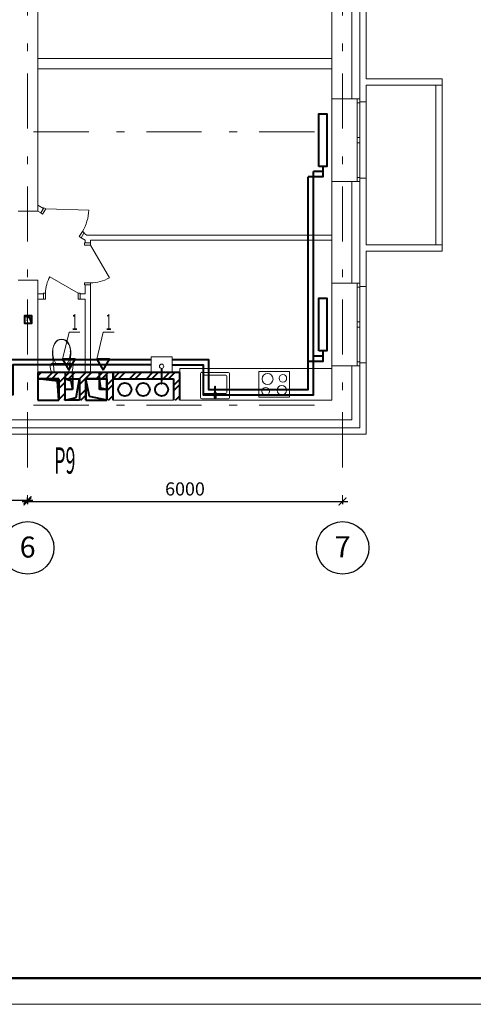
# Model space of a CAD drawing. Extents: x 2076557 to 2484507, y 727796 to 997660.
# Drawn here: x 2451489 to 2460131, y 727796 to 746527 of the extents above; entities that cross this region are included whole.
import ezdxf

# ---------------------------------------------------------------- set-up
doc = ezdxf.new("R2010")
doc.units = 0
doc.header["$MEASUREMENT"] = 0
doc.linetypes.add('Dot & Dashed', pattern=[716.388884, 350, -176.388884, 50, -140])
for name, color, linetype, lineweight in [('Вытяжка', 92, 'Continuous', 40), ('кон 1', 242, 'Continuous', 20), ('Отопление', 1, 'Continuous', 40)]:
    doc.layers.add(name, color=color, linetype=linetype, lineweight=lineweight)
doc.layers.add('Оси', color=7, linetype='Continuous')
doc.styles.add('Simplex.shx', font='simplex.shx', dxfattribs={"width": 0.75, "oblique": 15, "height": 300})
doc.styles.add('СГЕНЕРИР_СТИЛЬ_3', font='ARIAL.TTF')
doc.styles.add('стиль1', font='simplex.shx', dxfattribs={"width": 0.7, "oblique": 10, "height": 330})
doc.styles.add('стиль2', font='simplex.shx', dxfattribs={"width": 0.6, "oblique": 10, "height": 250})
doc.dimstyles.new('Copy2- ISO-25', dxfattribs={"dimtxt": 230, "dimasz": 150, "dimexe": 50, "dimexo": 5, "dimgap": 80, "dimtad": 1, "dimdec": 0, "dimtxsty": 'стиль2', "dimblk": 'ARCHTICK', "dimcen": 250, "dimdle": 100, "dimadec": 0, "dimazin": 0, "dimtfac": 1, "dimtdec": 0, "dimtmove": 1, "dimatfit": 2, "dimfxl": 50, "dimarcsym": 0})
pattern_1 = [(45, (2439938.75, 785444.36), (-159.099, 159.099), []), (45, (2439885.72, 785497.4), (-159.099, 159.099), [])]

# ---------------------------------------------------------------- blocks, each defined once
blk = doc.blocks.new('н56777')
at = {"lineweight": 50}
blk.add_line((2571.92, -6413.17), (5416.92, -6413.17), dxfattribs=at)
at = {"lineweight": 15}
blk.add_line((2471.92, -6438.17), (5441.92, -6438.17), dxfattribs=at)
blk = doc.blocks.new('_ArchTick')
at = {"color": 0, "linetype": 'ByBlock', "const_width": 0.15}
blk.add_lwpolyline([(-0.5, -0.5), (0.5, 0.5)], dxfattribs=at)
blk = doc.blocks.new('*D35')
at = {"layer": 'Defpoints', "color": 0, "linetype": 'Continuous', "transparency": 16777216}
for p in [(2449678, 737387), (2451638, 737387), (2451638, 737363)]:
    blk.add_point(p, dxfattribs=at)
at = {"layer": 'Оси', "color": 0, "lineweight": -2, "transparency": 16777216}
for p, q in [((2451638, 737368), (2451638, 737437)), ((2449678, 737382), (2449678, 737337))]:
    blk.add_line(p, q, dxfattribs=at)
at = {"layer": 'Оси', "color": 0, "linetype": 'Continuous', "lineweight": -2, "transparency": 16777216}
blk.add_line((2449578, 737387), (2451738, 737387), dxfattribs=at)
at = {"layer": 'Оси', "color": 0, "linetype": 'Continuous', "lineweight": -2, "transparency": 16777216, "xscale": 150, "yscale": 150, "zscale": 150, "rotation": 180}
blk.add_blockref('_ArchTick', (2449678, 737387), dxfattribs=at)
at = {"layer": 'Оси', "color": 0, "linetype": 'Continuous', "lineweight": -2, "transparency": 16777216, "xscale": 150, "yscale": 150, "zscale": 150}
blk.add_blockref('_ArchTick', (2451638, 737387), dxfattribs=at)
at = {"layer": 'Оси', "color": 0, "linetype": 'Continuous', "transparency": 16777216, "insert": (2450658, 737592), "char_height": 250, "attachment_point": 5, "style": 'стиль2'}
blk.add_mtext('1960', dxfattribs=at)
blk = doc.blocks.new('*D36')
at = {"layer": 'Defpoints', "color": 0, "linetype": 'Continuous', "transparency": 16777216}
for p in [(2451638, 737363), (2457638, 737363), (2457638, 737363)]:
    blk.add_point(p, dxfattribs=at)
at = {"layer": 'Оси', "color": 0, "linetype": 'Continuous', "lineweight": -2, "transparency": 16777216}
blk.add_line((2451538, 737363), (2457738, 737363), dxfattribs=at)
at = {"layer": 'Оси', "color": 0, "lineweight": -2, "transparency": 16777216}
for p, q in [((2451638, 737358), (2451638, 737313)), ((2457638, 737358), (2457638, 737313))]:
    blk.add_line(p, q, dxfattribs=at)
at = {"layer": 'Оси', "color": 0, "linetype": 'Continuous', "lineweight": -2, "transparency": 16777216, "xscale": 150, "yscale": 150, "zscale": 150, "rotation": 180}
blk.add_blockref('_ArchTick', (2451638, 737363), dxfattribs=at)
at = {"layer": 'Оси', "color": 0, "linetype": 'Continuous', "lineweight": -2, "transparency": 16777216, "xscale": 150, "yscale": 150, "zscale": 150}
blk.add_blockref('_ArchTick', (2457638, 737363), dxfattribs=at)
at = {"layer": 'Оси', "color": 0, "linetype": 'Continuous', "transparency": 16777216, "insert": (2454638, 737568), "char_height": 250, "attachment_point": 5, "style": 'стиль2'}
blk.add_mtext('6000', dxfattribs=at)

msp = doc.modelspace()

# ---------------------------------------------------------------- hatches: boundary and pattern name
at = {"layer": 'Вытяжка'}
h = msp.add_hatch(dxfattribs=at)
h.set_pattern_fill('СТАЛЬ', color=256, style=0, pattern_type=2)
h.set_pattern_definition(pattern_1)
h.paths.add_polyline_path([(2453267.1, 739812.3), (2451837.1, 739812.3), (2451837.1, 739692.3), (2453147.1, 739692.3)])
h = msp.add_hatch(dxfattribs=at)
h.set_pattern_fill('СТАЛЬ', color=256, style=0, pattern_type=2)
h.set_pattern_definition(pattern_1)
h.paths.add_polyline_path([(2452357.1, 739292.3), (2452357.1, 739692.3), (2452237.1, 739692.3), (2452237.1, 739292.3)])
h = msp.add_hatch(dxfattribs=at)
h.set_pattern_fill('СТАЛЬ', color=256, style=0, pattern_type=2)
h.set_pattern_definition(pattern_1)
h.paths.add_polyline_path([(2452747.1, 739292.3), (2452747.1, 739692.3), (2452627.1, 739692.3), (2452627.1, 739292.3)])
h = msp.add_hatch(dxfattribs=at)
h.set_pattern_fill('СТАЛЬ', color=256, style=0, pattern_type=2)
h.set_pattern_definition(pattern_1)
h.paths.add_polyline_path([(2453267.1, 739292.3), (2453267.1, 739812.3), (2453147.1, 739692.3), (2453147.1, 739292.3)])
h = msp.add_hatch(dxfattribs=at)
h.set_pattern_fill('СТАЛЬ', color=256, style=0, pattern_type=2)
h.set_pattern_definition(pattern_1)
h.paths.add_polyline_path([(2453267.1, 739692.3), (2454417.1, 739692.3), (2454537.1, 739812.3), (2453267.1, 739812.3)])
h = msp.add_hatch(dxfattribs=at)
h.set_pattern_fill('СТАЛЬ', color=256, style=0, pattern_type=2)
h.set_pattern_definition(pattern_1)
h.paths.add_polyline_path([(2454417.1, 739692.3), (2454417.1, 739292.3), (2454537.1, 739292.3), (2454537.1, 739812.3)])

# ---------------------------------------------------------------- linework, layer by layer
msp.add_line((2452473.9, 739812.3), (2452481, 739827.4), dxfattribs=at)
at = {"layer": 'Вытяжка', "color": 5, "ltscale": 100}
msp.add_lwpolyline([(2451717.6, 740756.1), (2451717.6, 740896.1), (2451577.6, 740896.1), (2451577.6, 740756.1), (2451717.6, 740756.1), (2451682.4, 740855), (2451577.6, 740896.1)], dxfattribs=at)
at = {"layer": 'Вытяжка', "color": 5, "lineweight": 13}
for points in [[(2452306.2, 740068.5), (2452429.4, 740585.5), (2452636.5, 740585.5)], [(2452956.2, 740068.5), (2453079.4, 740585.5), (2453286.5, 740585.5)]]:
    msp.add_lwpolyline(points, dxfattribs=at)
at = {"layer": 'Вытяжка'}
for points in [[(2452427.6, 739858.1), (2452548.9, 740068.2), (2452306.4, 740068.2)], [(2453077.6, 739858.1), (2453198.9, 740068.2), (2452956.4, 740068.2)]]:
    msp.add_lwpolyline(points, close=True, dxfattribs=at)
for points in [[(2453267.1, 739812.3), (2451837.1, 739812.3)], [(2451837.1, 739812.3), (2451837.1, 739692.3)], [(2451837.1, 739692.3), (2452237.1, 739692.3)], [(2452237.1, 739692.3), (2451837.1, 739692.3)], [(2451837.1, 739692.3), (2451837.1, 739292.3)], [(2452208.2, 739650.7), (2451837.1, 739692.3)], [(2452237.1, 739692.3), (2452237.1, 739292.3)], [(2452237.1, 739292.3), (2452237.1, 739692.3)], [(2452357.1, 739812.3), (2452357.1, 739692.3)], [(2452357.1, 739692.3), (2452627.1, 739692.3)], [(2452357.1, 739292.3), (2452357.1, 739692.3)], [(2452357.1, 739692.3), (2452497.1, 739692.3)], [(2452357.1, 739492.3), (2452357.1, 739692.3)], [(2452357.1, 739692.3), (2452465.5, 739663.4)], [(2452357.1, 739292.3), (2452357.1, 739692.3)], [(2452357.1, 739692.3), (2452627.1, 739692.3)], [(2452497.1, 739812.3), (2452497.1, 739692.3)], [(2452497.1, 739692.3), (2452497.1, 739492.3)], [(2452566.4, 739338.3), (2452627.1, 739692.3)], [(2452627.1, 739692.3), (2452627.1, 739292.3)], [(2452627.1, 739692.3), (2452627.1, 739292.3)], [(2452747.1, 739692.3), (2453147.1, 739692.3)], [(2452747.1, 739292.3), (2452747.1, 739692.3)], [(2453147.1, 739692.3), (2452747.1, 739692.3)], [(2452747.1, 739692.3), (2452747.1, 739292.3)], [(2452821.4, 739359.6), (2452747.1, 739692.3)], [(2453007.1, 739692), (2453007.1, 739812.3)], [(2453007.1, 739492.3), (2453007.1, 739692.3)], [(2453007.1, 739692.3), (2453147.1, 739692.3)], [(2453032, 739517.2), (2453007.1, 739692.3)], [(2453147.1, 739692), (2453147.1, 739812.3)], [(2453147.1, 739692.3), (2453147.1, 739292.3)], [(2453147.1, 739292.3), (2453147.1, 739692.3)], [(2453147.1, 739692.3), (2453147.1, 739492.3)], [(2453267.1, 739292.3), (2453267.1, 739812.3)], [(2454537.1, 739812.3), (2453267.1, 739812.3)], [(2453267.1, 739812.3), (2453267.1, 739692.3)], [(2453267.1, 739692.3), (2454417.1, 739692.3)], [(2454417.1, 739692.3), (2454417.1, 739292.3)], [(2454537.1, 739292.3), (2454537.1, 739812.3)], [(2452237.1, 739292.3), (2452208.2, 739650.7)], [(2452497.1, 739492.3), (2452357.1, 739492.3)], [(2452465.5, 739663.4), (2452497.1, 739492.3)], [(2453147.1, 739492.3), (2453007.1, 739492.3)], [(2453147.1, 739492.3), (2453032, 739517.2)], [(2452357.1, 739292.3), (2452566.4, 739338.3)], [(2453147.1, 739292.3), (2452821.4, 739359.6)], [(2451837.1, 739292.3), (2452237.1, 739292.3)], [(2452627.1, 739292.3), (2452357.1, 739292.3)], [(2452747.1, 739292.3), (2453147.1, 739292.3)]]:
    msp.add_lwpolyline(points, dxfattribs=at)
for centre in [(2453492.1, 739492.3), (2453842.1, 739492.3), (2454192.1, 739492.3)]:
    msp.add_circle(centre, 125, dxfattribs=at)
at = {"layer": 'кон 1'}
for p, q in [((2451837.1, 742882.6), (2451837.1, 749171.4)), ((2457437.1, 746831.8), (2457437.1, 745021.8)), ((2457817.1, 745021.8), (2457817.1, 746831.8)), ((2457967.1, 745021.8), (2457967.1, 746831.8)), ((2458087.1, 745401.8), (2458087.1, 746891.8)), ((2451837.1, 745791.4), (2451837.1, 745591.4)), ((2457437.1, 745791.4), (2451837.1, 745791.4)), ((2457437.1, 745591.4), (2457437.1, 745791.4)), ((2451837.1, 745591.4), (2457437.1, 745591.4)), ((2459537.1, 745401.8), (2458087.1, 745401.8)), ((2459537.1, 745401.8), (2459537.1, 745281.8)), ((2458087.1, 745281.8), (2459417.1, 745281.8)), ((2458087.1, 744961.8), (2458087.1, 745281.8)), ((2459537.1, 745281.8), (2459417.1, 745281.8)), ((2459417.1, 745281.8), (2459417.1, 742241.8)), ((2459537.1, 742241.8), (2459537.1, 745281.8)), ((2457817.1, 745021.8), (2457437.1, 745021.8)), ((2457437.1, 745021.8), (2457437.1, 743451.8)), ((2457917.1, 745021.8), (2457817.1, 745021.8)), ((2457967.1, 745021.8), (2457917.1, 745021.8)), ((2457917.1, 745021.8), (2457917.1, 744946.8)), ((2457967.1, 745021.8), (2457917.1, 745021.8)), ((2457917.1, 744946.8), (2457967.1, 744946.8)), ((2457917.1, 744946.8), (2457917.1, 744286.8)), ((2457967.1, 744961.8), (2457967.1, 745021.8)), ((2457967.1, 744946.8), (2457967.1, 745021.8)), ((2457967.1, 744961.8), (2457967.1, 745021.8)), ((2458087.1, 744961.8), (2457967.1, 744961.8)), ((2457967.1, 744286.8), (2457967.1, 744946.8)), ((2458087.1, 744961.8), (2458087.1, 743511.8)), ((2457967.1, 744286.8), (2457917.1, 744286.8)), ((2457917.1, 744286.8), (2457917.1, 744236.8)), ((2457917.1, 744236.8), (2457917.1, 744186.8)), ((2457917.1, 744186.8), (2457967.1, 744186.8)), ((2457917.1, 744186.8), (2457917.1, 743526.8)), ((2457967.1, 744236.8), (2457967.1, 744286.8)), ((2457967.1, 744186.8), (2457967.1, 744236.8)), ((2457967.1, 743526.8), (2457967.1, 744186.8)), ((2457817.1, 743451.8), (2457437.1, 743451.8)), ((2457437.1, 743451.8), (2457437.1, 741511.8)), ((2457817.1, 741511.8), (2457817.1, 743451.8)), ((2457917.1, 743451.8), (2457817.1, 743451.8)), ((2457967.1, 743526.8), (2457917.1, 743526.8)), ((2457917.1, 743526.8), (2457917.1, 743451.8)), ((2457967.1, 743451.8), (2457917.1, 743451.8)), ((2457967.1, 743451.8), (2457917.1, 743451.8)), ((2457967.1, 743451.8), (2457967.1, 743526.8)), ((2458087.1, 743511.8), (2457967.1, 743511.8)), ((2457967.1, 743511.8), (2457967.1, 743451.8)), ((2457967.1, 743511.8), (2457967.1, 743451.8)), ((2457967.1, 741511.8), (2457967.1, 743451.8)), ((2458087.1, 742241.8), (2458087.1, 743511.8)), ((2451457.1, 742882.6), (2451837.1, 742882.6)), ((2451837.1, 742999.9), (2451837.1, 742882.6)), ((2451942.9, 742935), (2451837.1, 742999.9)), ((2451837.1, 742882.6), (2451890.5, 742849.8)), ((2451890.5, 742849.8), (2451950.7, 742947.8)), ((2451890.5, 742849.8), (2451942.9, 742935)), ((2451890.5, 742849.8), (2451942.9, 742935)), ((2451984.8, 742926.9), (2451924.6, 742828.9)), ((2451950.7, 742947.8), (2451984.8, 742926.9)), ((2451984.8, 742926.9), (2452804.5, 742904.9)), ((2451924.6, 742828.9), (2451890.5, 742849.8)), ((2452623.5, 742400), (2452683.7, 742498)), ((2452683.7, 742498), (2452717.8, 742477.1)), ((2452657.6, 742379), (2452623.5, 742400)), ((2452717.8, 742477.1), (2452657.6, 742379)), ((2452657.6, 742379), (2452709.9, 742464.3)), ((2452657.6, 742379), (2452709.9, 742464.3)), ((2452657.6, 742379), (2452737.1, 742330.3)), ((2452765.3, 742430.3), (2452709.9, 742464.3)), ((2452737.1, 742330.3), (2452737.1, 742280.3)), ((2457437.1, 742430.3), (2452765.3, 742430.3)), ((2452837.1, 742280.3), (2452837.1, 742330.3)), ((2452837.1, 742330.3), (2457437.1, 742330.3)), ((2457437.1, 742330.3), (2457437.1, 742430.3)), ((2452722.1, 742240.3), (2452722.1, 742280.3)), ((2452722.1, 742280.3), (2452837.1, 742280.3)), ((2452837.1, 742240.3), (2452722.1, 742240.3)), ((2452837.1, 742280.3), (2452737.1, 742280.3)), ((2452837.1, 742280.3), (2452737.1, 742280.3)), ((2452837.1, 742280.3), (2452837.1, 742240.3)), ((2452837.1, 742240.3), (2453197.1, 741616.7)), ((2459417.1, 742241.8), (2458087.1, 742241.8)), ((2458087.1, 742121.8), (2459537.1, 742121.8)), ((2458087.1, 741451.8), (2458087.1, 742121.8)), ((2459537.1, 742241.8), (2459417.1, 742241.8)), ((2459537.1, 742121.8), (2459537.1, 742241.8)), ((2451457.1, 741572.6), (2451837.1, 741572.6)), ((2451837.1, 739292.3), (2451837.1, 741572.6)), ((2452602.1, 741327.3), (2452065.2, 741637.3)), ((2452722.1, 741480.3), (2452722.1, 741520.3)), ((2452722.1, 741520.3), (2452837.1, 741520.3)), ((2452837.1, 741480.3), (2452722.1, 741480.3)), ((2452837.1, 741480.3), (2452737.1, 741480.3)), ((2452837.1, 741480.3), (2452737.1, 741480.3)), ((2452737.1, 741480.3), (2452737.1, 741312.3)), ((2452837.1, 741520.3), (2452837.1, 741480.3)), ((2452837.1, 739812.3), (2452837.1, 741480.3)), ((2457817.1, 741511.8), (2457437.1, 741511.8)), ((2457437.1, 739941.8), (2457437.1, 741511.8)), ((2457917.1, 741511.8), (2457817.1, 741511.8)), ((2457967.1, 741511.8), (2457917.1, 741511.8)), ((2457917.1, 741511.8), (2457917.1, 741436.8)), ((2457967.1, 741511.8), (2457917.1, 741511.8)), ((2457917.1, 741436.8), (2457967.1, 741436.8)), ((2457917.1, 741436.8), (2457917.1, 740776.8)), ((2457967.1, 741451.8), (2457967.1, 741511.8)), ((2457967.1, 741436.8), (2457967.1, 741511.8)), ((2457967.1, 741451.8), (2457967.1, 741511.8)), ((2458087.1, 741451.8), (2457967.1, 741451.8)), ((2457967.1, 740776.8), (2457967.1, 741436.8)), ((2458087.1, 740001.8), (2458087.1, 741451.8)), ((2451837.1, 741312.3), (2451837.1, 741212.3)), ((2451942.1, 741312.3), (2451837.1, 741312.3)), ((2451837.1, 741212.3), (2451942.1, 741212.3)), ((2451982.1, 741327.3), (2451942.1, 741327.3)), ((2451942.1, 741327.3), (2451942.1, 741212.3)), ((2451942.1, 741212.3), (2451942.1, 741312.3)), ((2451942.1, 741212.3), (2451942.1, 741312.3)), ((2451942.1, 741212.3), (2451982.1, 741212.3)), ((2451982.1, 741212.3), (2451982.1, 741327.3)), ((2452642.1, 741327.3), (2452602.1, 741327.3)), ((2452602.1, 741327.3), (2452602.1, 741212.3)), ((2452602.1, 741212.3), (2452642.1, 741212.3)), ((2452642.1, 741212.3), (2452642.1, 741327.3)), ((2452642.1, 741212.3), (2452642.1, 741312.3)), ((2452642.1, 741212.3), (2452642.1, 741312.3)), ((2452737.1, 741312.3), (2452642.1, 741312.3)), ((2452642.1, 741212.3), (2452737.1, 741212.3)), ((2452737.1, 741212.3), (2452737.1, 739812.3)), ((2457967.1, 740776.8), (2457917.1, 740776.8)), ((2457917.1, 740776.8), (2457917.1, 740726.8)), ((2457917.1, 740726.8), (2457917.1, 740676.8)), ((2457917.1, 740676.8), (2457967.1, 740676.8)), ((2457917.1, 740676.8), (2457917.1, 740016.8)), ((2457967.1, 740726.8), (2457967.1, 740776.8)), ((2457967.1, 740676.8), (2457967.1, 740726.8)), ((2457967.1, 740016.8), (2457967.1, 740676.8)), ((2452246.1, 740446.1), (2452207.7, 740428.1)), ((2452287.1, 740452.3), (2452246.1, 740446.1)), ((2452328.1, 740446.1), (2452287.1, 740452.3)), ((2452287.1, 740443.6), (2452287.1, 740443.6)), ((2452366.5, 740428.1), (2452328.1, 740446.1)), ((2452117.7, 740265.7), (2452112.2, 740214.4)), ((2452130.1, 740315.5), (2452117.7, 740265.7)), ((2452149.1, 740362.4), (2452130.1, 740315.5)), ((2452174.7, 740399.6), (2452149.1, 740362.4)), ((2452207.7, 740428.1), (2452174.7, 740399.6)), ((2452206, 740416.8), (2452206, 740416.8)), ((2452399.5, 740399.6), (2452366.5, 740428.1)), ((2452425.1, 740362.4), (2452399.5, 740399.6)), ((2452444.1, 740315.5), (2452425.1, 740362.4)), ((2452456.5, 740265.7), (2452444.1, 740315.5)), ((2452462, 740214.4), (2452456.5, 740265.7)), ((2452112.2, 740214.4), (2452113.8, 740162.7)), ((2452113.8, 740162.7), (2452146.1, 739812.3)), ((2452428.1, 739812.3), (2452460.4, 740162.7)), ((2452460.4, 740162.7), (2452462, 740214.4)), ((2453992.1, 740112.3), (2454392.1, 740112.3)), ((2453992.1, 739812.3), (2453992.1, 740112.3)), ((2454392.1, 740112.3), (2454392.1, 739812.3)), ((2452070.9, 739952.3), (2452069.6, 739940.8)), ((2452069.6, 739940.8), (2452070.1, 739924.1)), ((2452070.1, 739924.1), (2452071.6, 739907.5)), ((2452074.7, 739963.3), (2452070.9, 739952.3)), ((2452071.6, 739907.5), (2452074, 739891)), ((2452074, 739891), (2452077.4, 739874.7)), ((2452080.8, 739973.1), (2452074.7, 739963.3)), ((2452077.4, 739874.7), (2452081.7, 739858.6)), ((2452088.9, 739981.4), (2452080.8, 739973.1)), ((2452098.6, 739987.7), (2452088.9, 739981.4)), ((2452109.5, 739991.7), (2452098.6, 739987.7)), ((2452121, 739993.3), (2452109.5, 739991.7)), ((2452132.6, 739992.2), (2452121, 739993.3)), ((2452170.9, 739985.4), (2452132.6, 739992.2)), ((2452209.5, 739980.6), (2452170.9, 739985.4)), ((2452178.2, 739985.3), (2452287.1, 739985.3)), ((2452248.2, 739977.7), (2452209.5, 739980.6)), ((2452287.1, 739976.7), (2452248.2, 739977.7)), ((2452287.1, 739985.3), (2452396, 739985.3)), ((2452326, 739977.7), (2452287.1, 739976.7)), ((2452364.7, 739980.6), (2452326, 739977.7)), ((2452403.3, 739985.4), (2452364.7, 739980.6)), ((2452441.6, 739992.2), (2452403.3, 739985.4)), ((2452453.2, 739993.3), (2452441.6, 739992.2)), ((2452464.7, 739991.7), (2452453.2, 739993.3)), ((2452475.6, 739987.7), (2452464.7, 739991.7)), ((2452485.3, 739981.4), (2452475.6, 739987.7)), ((2452493.4, 739973.1), (2452485.3, 739981.4)), ((2452492.5, 739858.6), (2452496.8, 739874.7)), ((2452499.5, 739963.3), (2452493.4, 739973.1)), ((2452496.8, 739874.7), (2452500.2, 739891)), ((2452503.3, 739952.3), (2452499.5, 739963.3)), ((2452500.2, 739891), (2452502.6, 739907.5)), ((2452502.6, 739907.5), (2452504.1, 739924.1)), ((2452504.6, 739940.8), (2452503.3, 739952.3)), ((2452504.1, 739924.1), (2452504.6, 739940.8)), ((2454183.4, 739895.2), (2454183.4, 739645.1)), ((2454192.1, 739894.3), (2454192.1, 739586)), ((2454200.6, 739895.2), (2454200.6, 739645.1)), ((2457437.1, 739892.3), (2454537.1, 739892.3)), ((2454537.1, 739892.3), (2454537.1, 739812.3)), ((2454911.1, 739892.3), (2455511.1, 739892.3)), ((2456037.1, 739892.3), (2456637.1, 739892.3)), ((2457817.1, 739941.8), (2457437.1, 739941.8)), ((2457437.1, 739941.8), (2457437.1, 739292.3)), ((2457817.1, 738912.3), (2457817.1, 739941.8)), ((2457917.1, 739941.8), (2457817.1, 739941.8)), ((2457967.1, 740016.8), (2457917.1, 740016.8)), ((2457917.1, 740016.8), (2457917.1, 739941.8)), ((2457967.1, 739941.8), (2457917.1, 739941.8)), ((2457967.1, 739941.8), (2457917.1, 739941.8)), ((2457967.1, 739941.8), (2457967.1, 740016.8)), ((2458087.1, 740001.8), (2457967.1, 740001.8)), ((2457967.1, 740001.8), (2457967.1, 739941.8)), ((2457967.1, 740001.8), (2457967.1, 739941.8)), ((2457967.1, 738762.3), (2457967.1, 739941.8)), ((2458087.1, 738642.3), (2458087.1, 740001.8)), ((2452081.7, 739858.6), (2452087, 739842.8)), ((2452087, 739842.8), (2452093.2, 739827.4)), ((2452093.2, 739827.4), (2452100.3, 739812.3)), ((2452100.3, 739812.3), (2452473.9, 739812.3)), ((2452146.1, 739812.3), (2452428.1, 739812.3)), ((2452481, 739827.4), (2452487.2, 739842.8)), ((2452487.2, 739842.8), (2452492.5, 739858.6)), ((2452737.1, 739812.3), (2452837.1, 739812.3)), ((2454392.1, 739812.3), (2453992.1, 739812.3)), ((2454936.1, 739337.3), (2454936.1, 739797.3)), ((2454956.1, 739817.3), (2455466.1, 739817.3)), ((2454986.1, 739437.3), (2454986.1, 739747.3)), ((2455006.1, 739767.3), (2455416.1, 739767.3)), ((2455436.1, 739747.3), (2455436.1, 739437.3)), ((2455486.1, 739797.3), (2455486.1, 739337.3)), ((2456047.1, 739347.3), (2456047.1, 739837.3)), ((2456047.1, 739837.3), (2456627.1, 739837.3)), ((2456627.1, 739837.3), (2456627.1, 739347.3)), ((2455202.1, 739347.3), (2455202.1, 739545.2)), ((2455220.1, 739545.1), (2455220.1, 739347.3)), ((2455466.1, 739317.3), (2454956.1, 739317.3)), ((2455416.1, 739417.3), (2455006.1, 739417.3)), ((2455191.1, 739333.3), (2455191.1, 739398.3)), ((2455191.1, 739398.3), (2455202.1, 739398.3)), ((2455231.1, 739333.3), (2455191.1, 739333.3)), ((2455191.4, 739399.3), (2455191.4, 739434.3)), ((2455191.4, 739434.3), (2455202.1, 739434.3)), ((2455202.1, 739399.3), (2455191.4, 739399.3)), ((2455202.1, 739434.3), (2455202.1, 739399.3)), ((2455202.1, 739398.3), (2455202.1, 739347.3)), ((2455220.1, 739434.3), (2455230.8, 739434.3)), ((2455220.1, 739399.3), (2455220.1, 739434.3)), ((2455230.8, 739399.3), (2455220.1, 739399.3)), ((2455220.1, 739398.3), (2455231.1, 739398.3)), ((2455220.1, 739347.3), (2455220.1, 739398.3)), ((2455230.8, 739434.3), (2455230.8, 739399.3)), ((2455231.1, 739398.3), (2455231.1, 739333.3)), ((2456627.1, 739347.3), (2456047.1, 739347.3)), ((2452237.1, 739292.3), (2451837.1, 739292.3)), ((2452627.1, 739292.3), (2452357.1, 739292.3)), ((2453147.1, 739292.3), (2452747.1, 739292.3)), ((2454417.1, 739292.3), (2453267.1, 739292.3)), ((2457437.1, 739292.3), (2454537.1, 739292.3)), ((2454911.1, 739292.3), (2455511.1, 739292.3)), ((2456037.1, 739292.3), (2456637.1, 739292.3)), ((2443347.1, 738762.3), (2457967.1, 738762.3)), ((2443497.1, 738912.3), (2457817.1, 738912.3)), ((2443227.1, 738642.3), (2458087.1, 738642.3))]:
    msp.add_line(p, q, dxfattribs=at)
for centre, radius in [((2454192.1, 739934.3), 40), ((2456210.7, 739690.3), 105), ((2456502.4, 739705), 72.5), ((2456177.6, 739457.5), 72.5), ((2456482.1, 739476.6), 90)]:
    msp.add_circle(centre, radius, dxfattribs=at)
for centre, radius, start, end in [((2451984.8, 742926.9), 820, 328.46391, 358.46391), ((2452602.1, 741327.3), 620, 150, 180), ((2452837.1, 742240.3), 720, 270, 300), ((2452287.9, 740305), 138.6, 90.33557, 126.22279), ((2452286.3, 740305), 138.6, 53.77717, 89.66439), ((2452376.6, 740224.6), 257, 131.57548, 183.19513), ((2452197.6, 740224.6), 257, 356.80483, 48.42448), ((2452545.2, 740200.2), 425.4, 178.64605, 210.34821), ((2452029, 740200.2), 425.4, 329.65174, 1.35391), ((2454956.1, 739797.3), 20, 90.00002, 180.00002), ((2455006.1, 739747.3), 20, 90.00002, 180.00002), ((2455416.1, 739747.3), 20, 0.00002, 90.00002), ((2455466.1, 739797.3), 20, 0.00002, 90.00002), ((2455211.1, 739545.1), 9, 359.85278, 179.85278), ((2454956.1, 739337.3), 20, 180.00002, 270.00002), ((2455006.1, 739437.3), 20, 180.00002, 270.00002), ((2455211.1, 739347.3), 9, 180.00002, 0.00002), ((2455211.1, 739347.3), 9, 180.00002, 0.00002), ((2455416.1, 739437.3), 20, 270.00002, 0.00002), ((2455466.1, 739337.3), 20, 270.00002, 0.00002)]:
    msp.add_arc(centre, radius, start, end, dxfattribs=at)
for p in [(2452368.2, 740416.8), (2452120.1, 740210.3), (2452454.1, 740210.3), (2452178.2, 739985.3), (2454956.1, 739817.3), (2455006.1, 739767.3)]:
    msp.add_point(p, dxfattribs=at)
at = {"layer": 'Оси', "color": 4, "linetype": 'Dot & Dashed', "lineweight": 13, "ltscale": 3}
for p, q in [((2451637.6, 766997.3), (2451637.6, 736978.7)), ((2457637.7, 766997.3), (2457637.7, 736978.7)), ((2441008.2, 744396.3), (2457371.8, 744396.3)), ((2441008.2, 739196.1), (2457371.8, 739196.1))]:
    msp.add_line(p, q, dxfattribs=at)
at = {"layer": 'Оси', "color": 6, "linetype": 'Continuous'}
for centre in [(2451641.1, 736478.7), (2457641.2, 736478.7)]:
    msp.add_circle(centre, 500, dxfattribs=at)
at = {"layer": 'Отопление'}
for points in [[(2457187.1, 743736.8), (2457187.1, 744736.8), (2457337.1, 744736.8), (2457337.1, 743736.8)], [(2457187.1, 740226.8), (2457187.1, 741226.8), (2457337.1, 741226.8), (2457337.1, 740226.8)]]:
    msp.add_lwpolyline(points, close=True, dxfattribs=at)
for points in [[(2454392.1, 739962.3), (2454887.1, 739962.3), (2454987.1, 739962.3), (2454987.1, 739392.3), (2454987.1, 739392.3), (2457087.1, 739392.3), (2457087.1, 743636.8)], [(2457262.1, 743636.8), (2457262.1, 743536.8), (2457187.1, 743536.8), (2456987.1, 743536.8)], [(2457262.1, 743736.8), (2457262.1, 743636.8), (2457187.1, 743636.8), (2457087.1, 743636.8)], [(2454392.1, 740062.3), (2454887.1, 740062.3), (2455087.1, 740062.3), (2455087.1, 739492.3), (2456987.1, 739492.3), (2456987.1, 743536.8)], [(2453992.1, 739962.3), (2451457.1, 739962.3), (2451357.1, 739962.3), (2451357.1, 739392.3), (2451357.1, 739392.3), (2449957.1, 739392.3), (2449957.1, 740396.1), (2449957.1, 740496.1)], [(2450057.1, 740496.1), (2450057.1, 740396.1), (2450057.1, 739492.3), (2451257.1, 739492.3), (2451257.1, 740062.3), (2451457.1, 740062.3), (2453992.1, 740062.3)], [(2457262.1, 740126.8), (2457262.1, 740026.8), (2457187.1, 740026.8), (2456987.1, 740026.8)], [(2457262.1, 740226.8), (2457262.1, 740126.8), (2457187.1, 740126.8), (2457087.1, 740126.8)]]:
    msp.add_lwpolyline(points, dxfattribs=at)

# ---------------------------------------------------------------- block references
at = {"color": 7, "linetype": 'Continuous', "xscale": 20, "yscale": 20, "zscale": 20}
msp.add_blockref('н56777', (2375668.2, 856559.7), dxfattribs=at)

# ---------------------------------------------------------------- texts
at = {"layer": 'Вытяжка', "color": 5, "lineweight": 13, "ltscale": 100, "style": 'Simplex.shx', "oblique": 15, "width": 0.5}
msp.add_text('1', height=80, dxfattribs=at).set_placement((2451606.8, 740792.9))
at = {"layer": 'Вытяжка', "color": 5, "lineweight": 13, "style": 'стиль1', "oblique": 10, "width": 0.5}
for p in [(2452478.5, 740625.9), (2453128.5, 740625.9)]:
    msp.add_text('1', height=300, rotation=359.812, dxfattribs=at).set_placement(p)
at = {"layer": 'Вытяжка', "color": 1, "lineweight": 13, "style": 'стиль1', "oblique": 10, "width": 0.5}
msp.add_text('Р9', height=500, rotation=359.812, dxfattribs=at).set_placement((2452145.2, 737892.4))
at = {"layer": 'Оси', "color": 6, "linetype": 'Continuous', "char_height": 400, "attachment_point": 7, "style": 'СГЕНЕРИР_СТИЛЬ_3'}
for s, insert in [('\\A1;{\\fArial|b0|i0|c204|p38;6}', (2451489.4, 736294.9)), ('\\A1;{\\fArial|b0|i0|c204|p38;7}', (2457489.4, 736301.5))]:
    msp.add_mtext(s, dxfattribs=dict(at, insert=insert))

# ---------------------------------------------------------------- dimensions: what is measured, and where the dimension line sits
at = {"layer": 'Оси', "color": 6, "linetype": 'Continuous'}
for base, p1, p2, picture, middle in [((2451637.6, 737386.6), (2449677.7, 737386.6), (2451637.6, 737362.7), '*D35', (2450657.6, 737591.6)), ((2457637.7, 737362.7), (2451637.6, 737362.7), (2457637.7, 737362.7), '*D36', (2454637.7, 737567.7))]:
    dim = msp.add_linear_dim(base=base, p1=p1, p2=p2, dimstyle='Copy2- ISO-25', dxfattribs=at)
    dim.commit()
    dim.dimension.update_dxf_attribs({"geometry": picture, "text_midpoint": middle})

doc.saveas('drawing.dxf')
